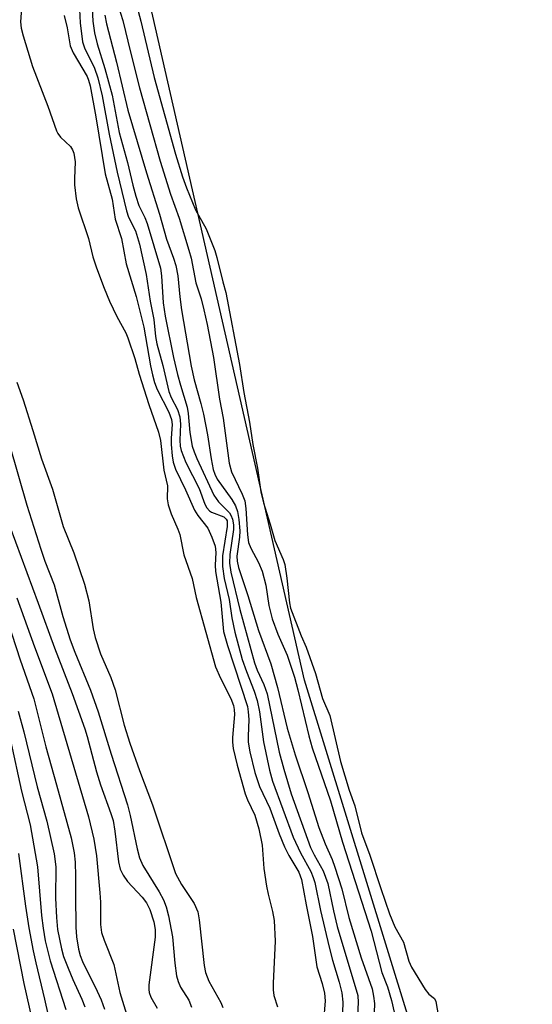
# Model space of a CAD drawing. Units: inches. Extents: x 1159771 to 1165771, y 533460 to 537461.
# Drawn here: x 1162973 to 1163066, y 534729 to 534907 of the extents above; entities that cross this region are included whole.
import ezdxf

# ---------------------------------------------------------------- set-up
doc = ezdxf.new("R2010")
doc.units = ezdxf.units.IN
doc.header["$MEASUREMENT"] = 0
for name, color, linetype in [('HYDRO-Stream Poly Centerlines', 142, 'Continuous'), ('HYDRO-Water Body', 4, 'Continuous'), ('Undefined', 1, 'Continuous')]:
    doc.layers.add(name, color=color, linetype=linetype)

msp = doc.modelspace()

# ---------------------------------------------------------------- linework, layer by layer
at = {"layer": 'HYDRO-Stream Poly Centerlines'}
msp.add_lwpolyline([(1163066, 534654.34), (1163024.89, 534787.67), (1162995.25, 534917.24), (1162987.8, 534942.56), (1162982.31, 534961.87), (1162971.03, 535004.81), (1162959.65, 535050.09), (1162946.97, 535103.55), (1162942.11, 535124.97), (1162938.44, 535141.95), (1162931.61, 535176.03)], dxfattribs=at)
at = {"layer": 'HYDRO-Water Body'}
msp.add_polyline3d([(1163066, 534654.34, 0), (1163024.89, 534787.67, 0), (1162995.25, 534917.24, 0), (1162987.8, 534942.56, 0), (1162982.31, 534961.87, 0), (1162971.03, 535004.81, 0), (1162959.65, 535050.09, 0), (1162946.97, 535103.55, 0), (1162942.11, 535124.97, 0), (1162938.44, 535141.95, 0), (1162931.61, 535176.03, 0)], dxfattribs=at)
at = {"layer": 'Undefined'}
for points, elevation in [([(1162988.32, 534918.63), (1162992.11, 534906.69), (1162993.44, 534900.92), (1162995.08, 534894.52), (1162998.85, 534881.31), (1163000.71, 534875.35), (1163002.24, 534871.01), (1163004.02, 534865.25), (1163004.4, 534863.78), (1163005.25, 534859.33), (1163006.2, 534856.46), (1163006.72, 534854.46), (1163007.32, 534851.82), (1163008.45, 534845.88), (1163009.52, 534838.34), (1163010.18, 534834.91), (1163011.28, 534826.8), (1163011.73, 534825.25), (1163013.62, 534821.23), (1163014.08, 534819.97), (1163014.29, 534818.64), (1163014.58, 534813.87), (1163014.78, 534812.51), (1163015.19, 534811.47), (1163016.59, 534808.87), (1163017.21, 534807.28), (1163017.88, 534804.78), (1163018.42, 534801.14), (1163019.05, 534798.69), (1163020.06, 534795.93), (1163021.75, 534792.13), (1163023.05, 534788.18), (1163023.69, 534785.87), (1163025.67, 534777.58), (1163026.27, 534775.42), (1163029.56, 534765.9), (1163031.74, 534758.41), (1163036.91, 534742.37), (1163038.86, 534734.92), (1163039.86, 534732.34), (1163040.59, 534729.82), (1163041.06, 534727.75)], 188), ([(1162993.4, 534913.81), (1162995.33, 534906.52), (1162997.75, 534896.4), (1163001.6, 534882.56), (1163002.84, 534878.46), (1163003.55, 534876.46), (1163005.23, 534872.52), (1163007.12, 534869.07), (1163008.67, 534865.14), (1163009.05, 534863.92), (1163010.12, 534859.49), (1163010.69, 534857.58), (1163013.15, 534844.57), (1163013.92, 534839.57), (1163014.92, 534834.18), (1163015.54, 534830.19), (1163016.42, 534825.89), (1163016.97, 534821.62), (1163017.46, 534819.63), (1163018.71, 534815.78), (1163019.52, 534812.87), (1163021.04, 534809.42), (1163021.34, 534808.54), (1163021.71, 534806.06), (1163022.16, 534801.57), (1163022.36, 534800.66), (1163024.25, 534795.63), (1163025.18, 534793.57), (1163026.86, 534788.83), (1163028.13, 534784.36), (1163029.47, 534781.24), (1163031.35, 534772.97), (1163032.95, 534767.81), (1163033.98, 534764.96), (1163035.16, 534760.1), (1163036.7, 534756.04), (1163038.64, 534750.06), (1163040.22, 534745.5), (1163041.17, 534743.16), (1163042.72, 534740.4), (1163043.7, 534736.97), (1163044.18, 534735.86), (1163046.69, 534731.83), (1163047.35, 534731.01), (1163048.32, 534730.23), (1163048.61, 534729.66), (1163049.91, 534722.07)], 186), ([(1162984.12, 534911.11), (1162984.4, 534906.23), (1162984.81, 534902.79), (1162985.17, 534901.71), (1162986.96, 534898.08), (1162987.57, 534896.34), (1162988.34, 534893.08), (1162989.64, 534886.14), (1162991.09, 534879.27), (1162992.73, 534872.31), (1162993.13, 534871.17), (1162994.35, 534868.73), (1162995.07, 534866.33), (1162996.28, 534860.85), (1162997.03, 534856.02), (1162997.68, 534852.69), (1162998, 534849.64), (1162998.22, 534848.35), (1162999.3, 534844.42), (1163000.36, 534839.75), (1163000.8, 534838.67), (1163001.95, 534836.47), (1163002.36, 534835.18), (1163002.47, 534833.84), (1163002.35, 534830.92), (1163002.44, 534829.89), (1163002.61, 534829.1), (1163003.46, 534826.92), (1163005.87, 534822.2), (1163006.88, 534819.41), (1163007.24, 534818.71), (1163007.7, 534818.22), (1163008.12, 534817.96), (1163010.33, 534817.12), (1163010.74, 534816.72), (1163010.89, 534816.38), (1163010.93, 534815.37), (1163010.1, 534810.08), (1163010.05, 534808.14), (1163010.38, 534805.96), (1163011.26, 534802.18), (1163011.76, 534798.91), (1163012.31, 534796.31), (1163013.63, 534791.37), (1163014.38, 534789.22), (1163015.81, 534785.65), (1163016.35, 534784), (1163016.77, 534781.9), (1163017.45, 534776.49), (1163018.59, 534771.38), (1163019.11, 534769.43), (1163022.81, 534759.34), (1163024.15, 534756.5), (1163026, 534753.13), (1163026.47, 534752.04), (1163026.75, 534751.12), (1163027.78, 534746.11), (1163029.31, 534739.47), (1163029.93, 534737.15), (1163031.14, 534733.16), (1163031.59, 534731.21), (1163031.79, 534729.54), (1163031.7, 534725.74)], 194), ([(1162986.4, 534911.11), (1162986.68, 534906.53), (1162986.96, 534904.43), (1162987.47, 534902.48), (1162988.86, 534898.03), (1162990.14, 534893.17), (1162991.45, 534886.46), (1162992.93, 534881.04), (1162993.86, 534876.96), (1162994.43, 534874.97), (1162995, 534873.3), (1162996.05, 534871.09), (1162996.47, 534870.02), (1162998.88, 534861.98), (1162999.07, 534860.6), (1162999.39, 534855.71), (1162999.73, 534853.34), (1163001.23, 534845.89), (1163001.95, 534842.82), (1163002.47, 534840.85), (1163003.71, 534836.88), (1163003.89, 534835.74), (1163004.2, 534832.33), (1163004.63, 534829.85), (1163004.94, 534828.84), (1163005.43, 534827.63), (1163008.52, 534821.05), (1163009.38, 534819.8), (1163011.32, 534817.86), (1163011.61, 534817.42), (1163011.89, 534816.7), (1163012.08, 534815.65), (1163012.09, 534814.84), (1163011.41, 534810.31), (1163011.34, 534808.74), (1163011.59, 534807.12), (1163013.21, 534800.37), (1163015.84, 534790.75), (1163016.34, 534789.45), (1163017.54, 534786.88), (1163018.15, 534785.15), (1163020.33, 534774.64), (1163021.12, 534771.56), (1163022.45, 534767.11), (1163025.99, 534757.46), (1163026.64, 534756.1), (1163028.26, 534753.27), (1163029.1, 534750.93), (1163030.11, 534746.02), (1163030.8, 534743.19), (1163034.48, 534730.75), (1163034.58, 534729.46), (1163034.36, 534725.92)], 192), ([(1162973.85, 534909.74), (1162973.6, 534906.4), (1162973.75, 534905.29), (1162974.09, 534903.92), (1162975.79, 534898.38), (1162978.53, 534891.19), (1162980.09, 534886.78), (1162980.35, 534886.28), (1162980.85, 534885.63), (1162982.61, 534883.93), (1162982.99, 534883.35), (1162983.23, 534882.71), (1162983.45, 534881.17), (1162983.33, 534878.18), (1162983.38, 534877.03), (1162983.68, 534874.5), (1162984.05, 534872.84), (1162985.86, 534867.34), (1162986.69, 534864.04), (1162987.35, 534862.03), (1162988.73, 534858.34), (1162989.7, 534856.03), (1162991.03, 534853.26), (1162992.61, 534850.31), (1162992.99, 534849.4), (1162994.26, 534845.69), (1162995.04, 534842.87), (1162996.8, 534837.37), (1162998.54, 534832.41), (1162998.87, 534830.88), (1162999.49, 534825.54), (1163000.14, 534822.7), (1163000.1, 534820.36), (1163000.25, 534819.25), (1163000.81, 534817.66), (1163002.03, 534814.89), (1163002.38, 534813.9), (1163003.12, 534810.25), (1163004.59, 534805.96), (1163005.35, 534802.54), (1163008.83, 534790.03), (1163009.7, 534787.98), (1163011.6, 534784.33), (1163012.04, 534783.08), (1163012.18, 534782.35), (1163012.23, 534781.47), (1163011.86, 534777.29), (1163011.88, 534776.44), (1163012.03, 534775.33), (1163012.73, 534772.29), (1163014.18, 534767.14), (1163014.58, 534766.08), (1163015.92, 534763.28), (1163016.66, 534760.81), (1163017.21, 534757.88), (1163017.56, 534753.64), (1163018.01, 534750.47), (1163018.3, 534749.04), (1163019.11, 534745.89), (1163019.41, 534744.29), (1163019.59, 534740.57), (1163019.2, 534732.97), (1163019.2, 534731.79), (1163019.34, 534730.77), (1163019.99, 534728.72)], 198), ([(1162981.47, 534907.58), (1162982.02, 534905.35), (1162982.57, 534902.1), (1162983.12, 534900.8), (1162985.63, 534896.54), (1162985.91, 534895.87), (1162986.18, 534894.88), (1162987.24, 534889.29), (1162988.91, 534879), (1162990.17, 534874.44), (1162990.72, 534870.84), (1162991.87, 534867.31), (1162992.71, 534862.74), (1162994.48, 534856.84), (1162995.9, 534851.33), (1162997.08, 534844.33), (1162997.42, 534842.71), (1162997.8, 534841.36), (1162998.28, 534840.07), (1163000.37, 534835.98), (1163000.88, 534834.68), (1163000.97, 534833.77), (1163000.8, 534831.31), (1163000.8, 534830.16), (1163000.96, 534828.1), (1163001.16, 534826.97), (1163001.6, 534825.69), (1163003.42, 534821.99), (1163005.03, 534818.31), (1163005.63, 534817.35), (1163007.41, 534815.06), (1163008.15, 534813.46), (1163008.73, 534811.8), (1163008.88, 534810.68), (1163008.77, 534808.41), (1163008.81, 534807.24), (1163009.77, 534801.69), (1163010.26, 534796.45), (1163010.96, 534793.89), (1163014.56, 534782.9), (1163014.73, 534781.93), (1163014.82, 534780.54), (1163014.68, 534777.54), (1163014.71, 534776.43), (1163014.99, 534774.7), (1163015.9, 534770.96), (1163016.73, 534768.48), (1163018.65, 534764.57), (1163020.33, 534759.91), (1163021.26, 534757.59), (1163022.06, 534755.98), (1163023.83, 534753), (1163024.33, 534751.67), (1163025.17, 534747.08), (1163026.34, 534741.42), (1163027.09, 534735.92), (1163028.08, 534732.93), (1163028.5, 534731.2), (1163028.58, 534729.8), (1163028.33, 534726.08)], 196), ([(1162988.85, 534907.63), (1162989.14, 534906.09), (1162990.97, 534899.15), (1162992.97, 534890.47), (1162996.38, 534879.16), (1162998.72, 534871.75), (1162999.96, 534867.2), (1163001.25, 534863.76), (1163001.63, 534862.47), (1163001.99, 534860.61), (1163002.38, 534856.78), (1163002.69, 534854.47), (1163004.43, 534844.3), (1163004.97, 534841.81), (1163006.19, 534837.58), (1163006.67, 534835.61), (1163007.38, 534831.93), (1163008.04, 534827.59), (1163008.42, 534825.64), (1163008.67, 534824.81), (1163009.11, 534823.91), (1163011.77, 534820.25), (1163012.42, 534819.08), (1163012.8, 534818.06), (1163013.04, 534816.63), (1163013.2, 534814.6), (1163013.13, 534813.45), (1163012.67, 534810.04), (1163012.71, 534809.12), (1163012.97, 534807.99), (1163014.66, 534802.94), (1163016.56, 534796.63), (1163018.8, 534790.61), (1163020.01, 534786.33), (1163021.74, 534778.98), (1163023.18, 534774.17), (1163025.49, 534767.38), (1163027.46, 534761.08), (1163028.6, 534758.11), (1163029.87, 534755.27), (1163030.37, 534753.9), (1163031.59, 534749.99), (1163032.91, 534744.84), (1163035.1, 534737.52), (1163037.07, 534731.96), (1163037.36, 534730.62), (1163037.51, 534729.28), (1163037.37, 534725.97)], 190), ([(1162972.94, 534841.41), (1162974.07, 534838.23), (1162975.86, 534832.69), (1162977.41, 534827.59), (1162979.36, 534822.13), (1162981.34, 534815.34), (1162983.24, 534810.61), (1162985.16, 534804.95), (1162985.92, 534801.95), (1162986.72, 534796.88), (1162987.06, 534795.34), (1162988.07, 534792.41), (1162989.89, 534788.13), (1162990.69, 534785.89), (1162992.32, 534779.52), (1162993.32, 534776.26), (1162995.07, 534771.34), (1162997.42, 534765.13), (1163001.59, 534752.76), (1163002.68, 534750.77), (1163004.98, 534747.35), (1163005.61, 534745.86), (1163005.89, 534744.43), (1163006.77, 534736.17), (1163007.01, 534734.88), (1163007.58, 534733.34), (1163009.76, 534729.51), (1163010.11, 534728.57)], 200), ([(1162971.62, 534830.13), (1162974.75, 534819.24), (1162977.28, 534811.29), (1162978.03, 534809.12), (1162979.71, 534804.85), (1162981.27, 534799.11), (1162982.59, 534794.92), (1162983.41, 534792.72), (1162986.27, 534785.83), (1162987.64, 534781.93), (1162989.97, 534774.31), (1162992.94, 534765.14), (1162993.42, 534763.2), (1162994.66, 534757.21), (1162995.11, 534755.57), (1162995.71, 534754.21), (1162998.66, 534749.46), (1162999.4, 534747.99), (1162999.92, 534746.74), (1163000.35, 534745.1), (1163001.05, 534741.31), (1163001.46, 534736.59), (1163001.79, 534734.28), (1163002.1, 534733.26), (1163002.5, 534732.28), (1163004, 534729.88), (1163004.5, 534728.67)], 202), ([(1162965.73, 534815.17), (1162973.56, 534791.33), (1162976.04, 534784.3), (1162978.17, 534775.62), (1162980.13, 534768.75), (1162982.73, 534759.21), (1162983.27, 534756.48), (1162983.47, 534754.83), (1162983.56, 534752.3), (1162983.51, 534748.77), (1162983.58, 534743.09), (1162983.72, 534741.35), (1162984.1, 534739.13), (1162984.39, 534737.99), (1162984.79, 534736.88), (1162987.48, 534731.55), (1162988.19, 534729.95), (1162988.8, 534728.28)], 208), ([(1162971.71, 534815.36), (1162976.83, 534801.55), (1162979.73, 534793.46), (1162982.93, 534785.21), (1162985.24, 534778.85), (1162985.67, 534777.45), (1162987.31, 534771.13), (1162988.08, 534768.75), (1162989.94, 534763.61), (1162990.33, 534762.3), (1162990.67, 534760.39), (1162991.33, 534754.86), (1162991.62, 534753.56), (1162992.17, 534752.45), (1162992.94, 534751.34), (1162995.55, 534748.5), (1162996.37, 534747.45), (1162996.98, 534746.24), (1162997.71, 534744.02), (1162997.91, 534742.66), (1162997.91, 534741.29), (1162996.78, 534732.65), (1162996.76, 534731.84), (1162996.83, 534731.31), (1162997.16, 534730.42), (1162998.27, 534728.49)], 204), ([(1162972.97, 534802.49), (1162976.15, 534793.64), (1162979.34, 534785.15), (1162985.89, 534763.01), (1162986.85, 534758.94), (1162987.32, 534755.94), (1162987.94, 534749.29), (1162988.03, 534747.6), (1162988.07, 534743.53), (1162988.25, 534742.14), (1162988.72, 534740.75), (1162990.47, 534736.35), (1162991.55, 534731.32), (1162992.75, 534727.36)], 206), ([(1162973.2, 534782.08), (1162974.24, 534778.33), (1162976.62, 534768.38), (1162978.36, 534762.23), (1162979.69, 534756.3), (1162979.98, 534753.99), (1162979.92, 534748.31), (1162980.08, 534744.85), (1162980.31, 534742.68), (1162980.99, 534739.18), (1162981.38, 534737.8), (1162982.19, 534735.69), (1162983.06, 534733.61), (1162984.7, 534730.09), (1162985.23, 534728.72)], 210), ([(1162971.79, 534776.78), (1162973.81, 534767.64), (1162975.36, 534761.53), (1162976.68, 534753.99), (1162977.42, 534745.19), (1162977.68, 534742.88), (1162978.05, 534740.63), (1162978.98, 534737.01), (1162981.82, 534728.2)], 212), ([(1162973.27, 534756.38), (1162974.49, 534746.85), (1162975.11, 534742.96), (1162975.89, 534738.78), (1162976.35, 534736.62), (1162977.97, 534730.11), (1162980.74, 534717.76)], 214), ([(1162972.26, 534742.71), (1162974.21, 534732.94), (1162976.27, 534723.83)], 216)]:
    msp.add_lwpolyline(points, dxfattribs=dict(at, elevation=elevation))

doc.saveas('drawing.dxf')
